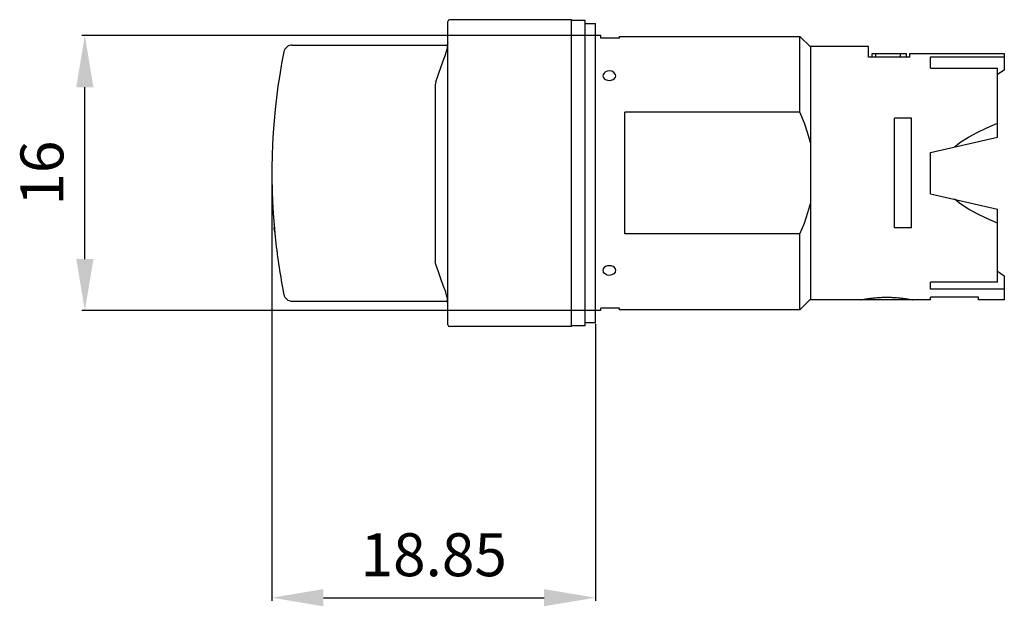
# Model space of a CAD drawing. Extents: x 35 to 92.3, y 82.4 to 116.5.
import ezdxf
from ezdxf.enums import TextEntityAlignment as Align

# ---------------------------------------------------------------- set-up
doc = ezdxf.new("R2010")
doc.units = 0
doc.header["$LTSCALE"] = 19.36
doc.header["$MEASUREMENT"] = 0
doc.layers.get('0').update_dxf_attribs({"linetype": 'CONTINUOUS'})
doc.layers.get('DEFPOINTS').update_dxf_attribs({"linetype": 'CONTINUOUS'})
doc.layers.add('ALPHA', color=255, linetype='CONTINUOUS')
doc.layers.add('COTATION1', color=2, linetype='CONTINUOUS')
doc.styles.add('ROMANS', font='romans.shx')
doc.dimstyles.new('SC_STAND', dxfattribs={"dimtxt": 2.5, "dimasz": 3, "dimexe": 0.18, "dimexo": 0.0625, "dimgap": 1, "dimtad": 1, "dimdec": 4, "dimrnd": 0.01, "dimzin": 12, "dimtxsty": 'ROMANS', "dimcen": 0.09, "dimazin": 3, "dimtfac": 1, "dimtdec": 4, "dimtmove": 0, "dimatfit": 3, "dimtolj": 1, "dimtzin": 12})

# ---------------------------------------------------------------- blocks, each defined once
blk = doc.blocks.new('*D6')
at = {"color": 0, "linetype": 'BYBLOCK'}
for p, q in [((68.750186, 115.565934), (38.593231, 115.565934)), ((38.773231, 102.565934), (38.773231, 112.565934)), ((68.750186, 99.565934), (38.593231, 99.565934))]:
    blk.add_line(p, q, dxfattribs=at)
for points in [[(38.273231, 112.565934), (39.273231, 112.565934), (38.773231, 115.565934)], [(38.273231, 102.565934), (39.273231, 102.565934), (38.773231, 99.565934)]]:
    blk.add_solid(points, dxfattribs=at)
at = {"layer": 'DEFPOINTS', "color": 0, "linetype": 'BYBLOCK'}
for p in [(38.773231, 115.565934), (68.812686, 115.565934), (68.812686, 99.565934)]:
    blk.add_point(p, dxfattribs=at)
at = {"color": 0, "linetype": 'BYBLOCK', "style": 'ROMANS'}
blk.add_text('16', height=2.5, rotation=90, dxfattribs=at).set_placement((36.273231, 107.565934), align=Align.MIDDLE_CENTER)
blk = doc.blocks.new('*D5')
at = {"color": 0, "linetype": 'BYBLOCK'}
for p, q in [((49.662686, 107.503434), (49.662686, 82.685139)), ((68.512686, 98.803434), (68.512686, 82.685139)), ((52.662686, 82.865139), (65.512686, 82.865139))]:
    blk.add_line(p, q, dxfattribs=at)
for points in [[(52.662686, 83.365139), (52.662686, 82.365139), (49.662686, 82.865139)], [(65.512686, 83.365139), (65.512686, 82.365139), (68.512686, 82.865139)]]:
    blk.add_solid(points, dxfattribs=at)
at = {"layer": 'DEFPOINTS', "color": 0, "linetype": 'BYBLOCK'}
for p in [(49.662686, 107.565934), (68.512686, 98.865934), (68.512686, 82.865139)]:
    blk.add_point(p, dxfattribs=at)
at = {"color": 0, "linetype": 'BYBLOCK', "style": 'ROMANS'}
blk.add_text('18.85', height=2.5, dxfattribs=at).set_placement((59.087686, 85.365139), align=Align.MIDDLE_CENTER)

msp = doc.modelspace()

# ---------------------------------------------------------------- linework, layer by layer
at = {"layer": 'ALPHA'}
for p, q in [((59.912686, 98.740934), (59.912686, 116.390934)), ((67.112686, 116.490934), (60.012686, 116.490934)), ((67.112686, 98.640956), (67.112686, 116.490912)), ((67.912686, 116.440934), (67.112686, 116.440934)), ((67.912686, 98.690934), (67.912686, 116.440934)), ((67.912686, 116.265934), (68.512686, 116.265934)), ((68.512686, 98.865934), (68.512686, 116.265934)), ((68.812686, 115.565934), (68.512686, 115.565934)), ((68.812686, 115.424051), (68.812686, 115.565934)), ((69.912686, 115.424051), (68.812686, 115.424051)), ((69.912686, 115.517939), (80.412686, 115.517939)), ((69.912686, 115.424051), (69.912686, 115.517939)), ((81.037686, 114.888844), (80.412686, 115.517939)), ((80.412686, 111.104207), (80.412686, 115.517939)), ((50.849649, 115.015934), (59.863975, 115.015934)), ((59.912686, 115.140934), (59.863975, 115.015934)), ((59.863975, 115.015934), (59.863975, 114.80265)), ((84.412686, 114.940934), (80.985953, 114.940934)), ((81.037686, 100.190934), (81.037686, 114.940934)), ((84.412686, 114.315934), (84.412686, 114.940934)), ((86.812686, 114.315934), (84.412686, 114.315934)), ((84.612686, 114.315934), (84.612686, 114.515934)), ((84.612686, 114.515934), (86.612686, 114.515934)), ((84.825452, 114.315934), (84.825452, 114.515934)), ((86.27226, 114.315934), (86.27226, 114.515934)), ((86.612686, 114.315934), (86.612686, 114.515934)), ((86.812686, 114.315934), (86.812686, 114.515934)), ((86.812686, 114.515934), (92.312686, 114.515934)), ((88.012686, 113.662501), (88.012686, 114.325233)), ((88.012686, 114.325233), (92.312686, 114.325233)), ((92.312686, 114.515934), (92.312686, 113.553682)), ((88.012686, 113.662501), (91.912686, 113.662501)), ((91.912686, 109.66632), (91.912686, 113.662501)), ((92.312686, 113.553682), (91.912686, 113.294956)), ((59.178101, 112.704818), (59.178101, 102.427051)), ((80.412686, 111.104207), (70.212686, 111.104207)), ((70.212686, 104.027661), (70.212686, 111.104207)), ((85.912686, 104.377185), (85.912686, 110.754684)), ((86.912686, 110.754684), (85.912686, 110.754684)), ((86.912686, 104.377185), (86.912686, 110.754684)), ((88.012686, 108.765934), (91.912686, 109.66632)), ((81.042686, 109.271807), (81.037686, 109.271807)), ((81.042686, 105.860062), (81.042686, 109.271807)), ((88.012686, 106.365934), (88.012686, 108.765934)), ((88.012686, 106.365934), (91.912686, 105.465548)), ((81.042686, 105.860062), (81.037686, 105.860062)), ((91.912686, 101.215491), (91.912686, 105.465548)), ((49.783766, 104.61583), (49.788946, 104.553497)), ((49.788946, 104.553497), (49.803041, 104.390103)), ((49.818902, 104.215832), (49.803041, 104.390103)), ((86.912686, 104.377185), (85.912686, 104.377185)), ((49.818902, 104.215832), (49.83533, 104.044482)), ((49.83533, 104.044482), (49.853329, 103.865934)), ((80.412686, 104.027661), (70.212686, 104.027661)), ((80.412686, 99.61393), (80.412686, 104.027661)), ((92.312686, 101.578186), (91.912686, 101.836913)), ((92.312686, 101.578186), (92.312686, 100.191061)), ((88.012686, 100.806635), (88.012686, 101.215491)), ((91.912686, 101.215491), (88.012686, 101.215491)), ((92.312686, 100.806635), (88.012686, 100.806635)), ((88.012686, 100.190934), (88.012686, 100.345088)), ((90.812686, 100.345088), (88.012686, 100.345088)), ((90.812686, 100.190934), (90.812686, 100.345088)), ((50.849649, 100.115934), (59.863975, 100.115934)), ((59.863975, 100.329218), (59.863975, 100.115934)), ((59.912686, 99.990934), (59.863975, 100.115934)), ((80.412686, 99.61393), (81.037686, 100.243025)), ((88.012686, 100.190934), (80.985953, 100.190934)), ((83.962686, 100.190934), (83.986836, 100.195811)), ((83.986836, 100.195811), (84.037384, 100.205772)), ((84.037384, 100.205772), (84.086315, 100.215089)), ((86.778789, 100.226123), (86.839289, 100.215045)), ((86.839289, 100.215045), (86.888129, 100.205744)), ((86.888129, 100.205744), (86.938565, 100.195805)), ((86.938565, 100.195805), (86.961194, 100.19124)), ((92.312686, 100.190934), (90.812686, 100.190934)), ((68.812686, 99.565934), (68.512686, 99.565934)), ((68.812686, 99.565934), (68.812686, 99.707817)), ((69.912686, 99.707817), (68.812686, 99.707817)), ((69.912686, 99.61393), (69.912686, 99.707817)), ((80.412686, 99.61393), (69.912686, 99.61393)), ((67.112686, 98.640934), (60.012686, 98.640934)), ((67.912686, 98.690934), (67.112686, 98.690934)), ((67.912686, 98.865934), (68.512686, 98.865934))]:
    msp.add_line(p, q, dxfattribs=at)
for points in [[(59.701893, 114.257762), (59.746925, 114.382035), (59.786975, 114.501011), (59.81994, 114.607677), (59.844224, 114.695929), (59.859003, 114.761699), (59.863975, 114.80265)], [(59.206543, 112.876646), (59.358905, 113.31559), (59.523847, 113.776069), (59.701893, 114.257762)], [(68.972612, 113.32723), (68.960327, 113.304643), (68.941876, 113.223004), (68.959976, 113.140512), (69.013045, 113.064726), (69.094928, 113.004523), (69.198598, 112.965389), (69.312686, 112.951973)], [(69.312686, 113.516723), (69.192222, 113.498152), (69.091731, 113.450158), (69.013365, 113.382066), (68.972567, 113.327243)], [(69.652699, 113.327414), (69.571211, 113.421951), (69.451052, 113.492029), (69.312686, 113.516723)], [(69.312686, 112.951973), (69.426206, 112.965252), (69.529712, 113.004132), (69.611981, 113.064379), (69.665044, 113.139732), (69.683495, 113.222573), (69.665395, 113.303886), (69.652608, 113.327386)], [(59.206543, 112.876646), (59.185144, 112.791339), (59.178101, 112.704815)], [(81.037686, 109.271807), (80.87778, 109.866843), (80.670341, 110.475106), (80.412686, 111.104207)], [(89.411372, 109.088847), (89.790528, 109.376916), (90.230127, 109.659247), (90.72971, 109.936607), (91.290025, 110.209846), (91.912686, 110.479695)], [(80.412686, 104.027661), (80.671023, 104.658579), (80.878295, 105.266712), (81.037686, 105.860062)], [(91.912686, 104.652174), (91.290019, 104.922026), (90.729701, 105.195266), (90.230118, 105.472627), (89.790522, 105.754956), (89.411372, 106.043022)], [(59.206543, 102.255223), (59.185144, 102.34053), (59.178101, 102.427053)], [(59.701893, 100.874106), (59.523853, 101.355783), (59.358911, 101.816262), (59.206543, 102.255223)], [(69.312686, 102.179896), (69.198598, 102.16648), (69.094928, 102.127345), (69.013045, 102.067143), (68.959976, 101.991357), (68.941876, 101.908864), (68.960327, 101.827225), (68.972612, 101.804639)], [(69.652608, 101.804482), (69.665395, 101.827983), (69.683495, 101.909296), (69.665044, 101.992137), (69.611981, 102.06749), (69.529712, 102.127737), (69.426206, 102.166616), (69.312686, 102.179896)], [(69.312686, 101.615146), (69.192222, 101.633716), (69.091731, 101.681711), (69.013365, 101.749802), (68.972567, 101.804625)], [(69.652699, 101.804455), (69.571211, 101.709917), (69.451052, 101.63984), (69.312686, 101.615146)], [(59.863975, 100.329218), (59.859003, 100.37017), (59.844224, 100.43594), (59.81994, 100.524192), (59.786975, 100.630857), (59.746925, 100.749834), (59.701893, 100.874106)], [(84.086315, 100.215089), (84.146867, 100.226174), (84.181243, 100.232255), (84.218138, 100.238611), (84.257388, 100.245179), (84.298825, 100.251893), (84.342315, 100.258695), (84.387832, 100.265541), (84.435381, 100.27239), (84.484967, 100.279204), (84.536594, 100.285943), (84.590237, 100.292564), (84.645748, 100.29901), (84.702951, 100.30522), (84.761668, 100.311136), (84.821723, 100.316696), (84.882939, 100.321845), (84.945146, 100.32655), (85.008171, 100.33078), (85.071845, 100.334507), (85.135997, 100.337701), (85.200493, 100.340337), (85.265353, 100.342403), (85.330634, 100.343889), (85.396393, 100.344787), (85.462686, 100.345088)], [(85.462686, 100.345088), (85.528981, 100.344787), (85.594744, 100.34389), (85.660037, 100.342404), (85.724924, 100.340337), (85.789467, 100.337697), (85.853688, 100.334496), (85.917439, 100.330761), (85.980532, 100.326524), (86.042778, 100.321815), (86.103988, 100.316666), (86.16398, 100.311112), (86.222596, 100.305207), (86.279685, 100.299007), (86.335096, 100.292571), (86.388677, 100.285956), (86.440299, 100.279216), (86.489927, 100.272396), (86.537548, 100.265536), (86.583149, 100.258679), (86.626717, 100.251866), (86.668214, 100.245142), (86.707501, 100.238567), (86.744414, 100.232206), (86.778789, 100.226123)]]:
    msp.add_lwpolyline(points, dxfattribs=at)
for centre, radius, start, end in [((60.012686, 116.390934), 0.1, 90, 180), ((50.849649, 114.515934), 0.5, 90, 168.71002), ((85.662686, 107.565934), 36, 168.71002, 185.89915), ((85.662686, 107.565934), 36, 185.89915, 190.957361), ((85.662686, 107.565934), 36, 190.957361, 191.28998), ((50.849649, 100.615934), 0.5, 191.28998, 270), ((60.012686, 98.740934), 0.1, 180, 270)]:
    msp.add_arc(centre, radius, start, end, dxfattribs=at)

# ---------------------------------------------------------------- dimensions: what is measured, and where the dimension line sits
at = {"layer": 'COTATION1'}
dim = msp.add_linear_dim(base=(38.773231, 115.565934), p1=(68.812686, 99.565934), p2=(68.812686, 115.565934), angle=90, dimstyle='SC_STAND', dxfattribs=at)
dim.commit()
dim.dimension.update_dxf_attribs({"geometry": '*D6', "text_midpoint": (36.273231, 107.565934)})
dim = msp.add_linear_dim(base=(68.512686, 82.865139), p1=(49.662686, 107.565934), p2=(68.512686, 98.865934), dimstyle='SC_STAND', dxfattribs=at)
dim.commit()
dim.dimension.update_dxf_attribs({"geometry": '*D5', "text_midpoint": (59.087686, 85.365139)})

doc.saveas('drawing.dxf')
